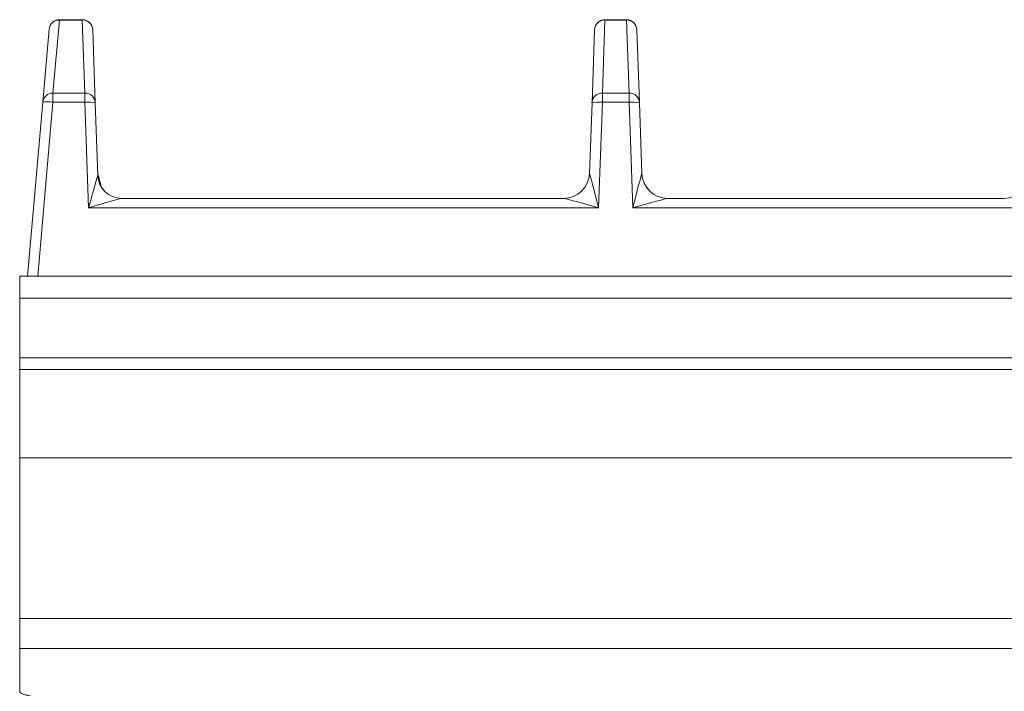
# Model space of a CAD drawing. Units: millimetres. Extents: x 213 to 613, y 406 to 822.
# Drawn here: x 213 to 403, y 693 to 822 of the extents above; entities that cross this region are included whole.
import ezdxf

# ---------------------------------------------------------------- set-up
doc = ezdxf.new("R2010")
doc.units = ezdxf.units.MM

msp = doc.modelspace()

# ---------------------------------------------------------------- linework, layer by layer
at = {"color": 8, "linetype": 'Continuous', "lineweight": 15}
for p, q in [((220.99, 822.43), (219.75, 808.33)), ((220.99, 822.5), (220.99, 822.43)), ((225.41, 822.43), (220.99, 822.43)), ((225.41, 822.43), (225.41, 822.5)), ((225.9, 808.33), (225.41, 822.43)), ((326.24, 822.43), (325.75, 808.33)), ((326.24, 822.5), (326.24, 822.43)), ((330.41, 822.43), (326.24, 822.43)), ((330.41, 822.43), (330.41, 822.5)), ((330.9, 808.33), (330.41, 822.43)), ((219.75, 806.57), (219.75, 808.33)), ((219.75, 808.33), (225.9, 808.33)), ((225.9, 808.33), (225.9, 806.57)), ((325.75, 806.57), (325.75, 808.33)), ((325.75, 808.33), (330.9, 808.33)), ((330.9, 808.33), (330.9, 806.57)), ((219.75, 806.57), (216.82, 773.02)), ((225.9, 806.57), (219.75, 806.57)), ((226.62, 786.2), (225.9, 806.57)), ((325.75, 806.57), (325.03, 786.2)), ((330.9, 806.57), (325.75, 806.57)), ((331.62, 786.2), (330.9, 806.57)), ((325.03, 786.2), (226.62, 786.2)), ((410.03, 786.2), (331.62, 786.2)), ((613.33, 768.77), (213.33, 768.77)), ((613.33, 757.27), (213.33, 757.27)), ((613.33, 737.95), (213.33, 737.95)), ((213.33, 706.99), (613.33, 706.99)), ((213.33, 701.19), (613.33, 701.19))]:
    msp.add_line(p, q, dxfattribs=at)
at = {"color": 7, "linetype": 'Continuous', "lineweight": 15}
for p, q in [((225.41, 822.5), (220.99, 822.5)), ((330.41, 822.5), (326.24, 822.5)), ((217.76, 806.57), (218.99, 820.67)), ((227.41, 820.57), (227.9, 806.47)), ((323.75, 806.47), (324.24, 820.57)), ((332.41, 820.57), (332.9, 806.47)), ((214.83, 773.02), (217.76, 806.57)), ((227.9, 806.47), (228.39, 792.46)), ((323.27, 792.85), (323.75, 806.47)), ((332.9, 806.47), (333.38, 792.85)), ((229.02, 790.31), (228.51, 792.35)), ((232.97, 788.02), (318.3, 788.02)), ((338.35, 788.02), (403.3, 788.02)), ((213.33, 773.02), (613.33, 773.02)), ((213.33, 768.77), (213.33, 773.02)), ((213.33, 757.27), (213.33, 768.77)), ((213.33, 757.27), (213.33, 755.02)), ((213.33, 755.02), (613.33, 755.02)), ((213.33, 737.95), (213.33, 755.02)), ((213.33, 706.99), (213.33, 737.95)), ((213.33, 701.19), (213.33, 706.99)), ((213.33, 701.19), (213.33, 693))]:
    msp.add_line(p, q, dxfattribs=at)
at = {"color": 7, "linetype": 'Continuous', "lineweight": 15, "flags": 128}
msp.add_lwpolyline([(213.33, 693), (213.36, 692.84), (213.48, 692.68), (213.66, 692.53), (213.91, 692.41), (214.21, 692.3), (214.56, 692.22), (214.93, 692.18), (215.33, 692.16)], dxfattribs=at)
at = {"color": 7, "linetype": 'Continuous', "lineweight": 15}
for centre, radius, start, end in [((220.99, 820.5), 2, 90, 175), ((225.41, 820.5), 2, 2, 90), ((326.24, 820.5), 2, 90, 178), ((330.41, 820.5), 2, 2, 90), ((233.33, 793.56), 4.97, 182.9381, 194.1724), ((232.99, 792.62), 4.6, 182, 270), ((318.27, 793.02), 5, 270, 358), ((338.38, 793.02), 5, 182, 270), ((403.27, 793.02), 5, 270, 358)]:
    msp.add_arc(centre, radius, start, end, dxfattribs=at)
at = {"color": 8, "linetype": 'Continuous', "lineweight": 15}
for centre, radius, start, end in [((220.95, 820.47), 1.96, 88.8377, 174.1672), ((225.45, 820.47), 1.97, 2.8892, 91.0048), ((326.2, 820.47), 1.97, 88.9952, 177.1108), ((330.45, 820.47), 1.97, 2.8893, 91.0047), ((219.71, 806.37), 1.96, 88.8377, 174.1672), ((225.94, 806.37), 1.97, 2.8892, 91.0039), ((325.71, 806.37), 1.97, 88.996, 177.1112), ((330.94, 806.37), 1.97, 2.8889, 91.0042), ((218.76, 800.81), 5.85, 80.1972, 99.8028), ((226.6, 800.74), 5.87, 77.1888, 96.8246), ((325.05, 800.74), 5.87, 83.1753, 102.8113), ((331.6, 800.74), 5.87, 77.1888, 96.8246), ((232.97, 792.62), 4.59, 182.3062, 269.9046), ((318.29, 793.01), 4.99, 270.0955, 357.6938), ((338.36, 793.01), 4.99, 182.3062, 269.9045)]:
    msp.add_arc(centre, radius, start, end, dxfattribs=at)
for centre, major_axis, ratio, start_param, end_param in [((226.62, 786.02), (1.78, 6.42), 0.006986, 0.062037, 1.545567), ((226.39, 792.62), (2.01, -0.17), 0.197605, 6.222666, 6.306891), ((325.28, 793.02), (2.01, 0.19), 0.214398, 3.114112, 3.198337), ((325.03, 786.02), (-1.76, 6.8), 0.006226, 4.736403, 6.219933), ((331.62, 786.02), (1.76, 6.8), 0.006226, 0.063253, 1.546782), ((331.37, 793.02), (2.01, -0.19), 0.214398, 6.226441, 6.310666), ((226.62, 786.02), (6.37, 1.99), 0.02491, 0.079475, 1.563005), ((325.03, 786.02), (6.76, -1.99), 0.023722, 1.577791, 3.061321), ((331.62, 786.02), (6.76, 1.99), 0.023722, 0.080272, 1.563801)]:
    msp.add_ellipse(centre, major_axis=major_axis, ratio=ratio, start_param=start_param, end_param=end_param, dxfattribs=at)
msp.add_open_spline([(228.51, 792.34), (228.51, 792.34), (228.51, 792.33), (228.52, 792.22), (228.57, 791.91), (228.62, 791.49), (228.67, 791.14), (228.68, 791.06)], degree=3, knots=[0, 0, 0, 0, 0.046809, 0.165254, 0.363185, 0.848692, 1, 1, 1, 1], dxfattribs=at)

doc.saveas('drawing.dxf')
